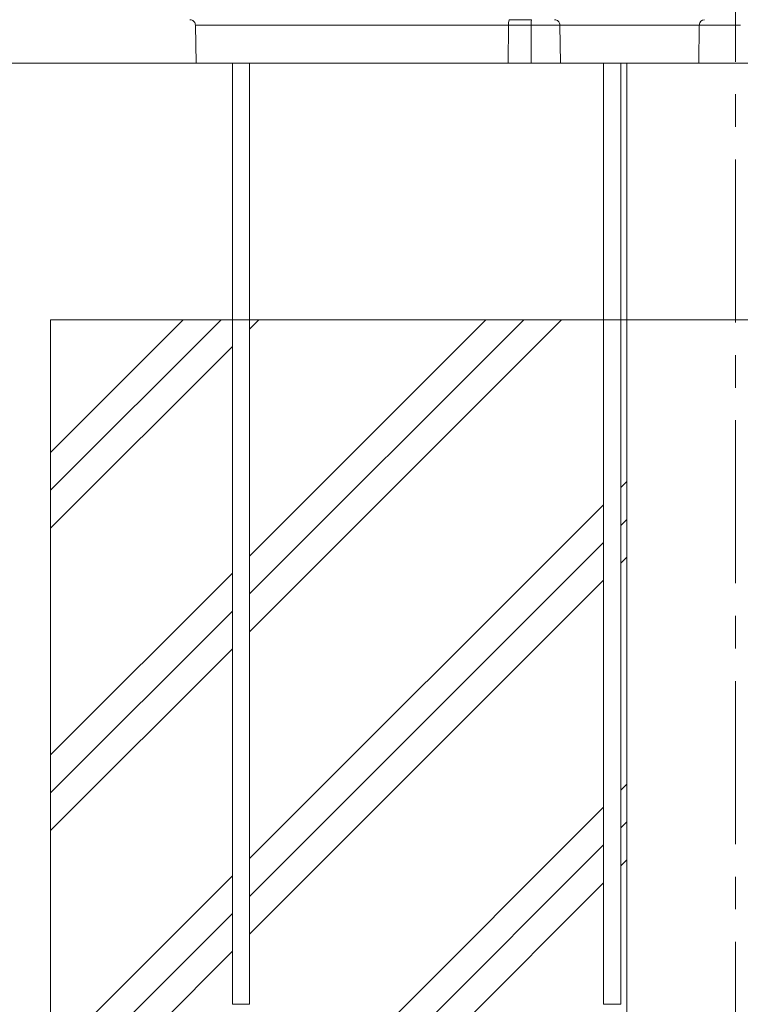
# Model space of a CAD drawing. Extents: x -42 to 12558, y 41 to 8951.
# Drawn here: x 2873 to 3294, y 2635 to 3211 of the extents above; entities that cross this region are included whole.
import ezdxf

# ---------------------------------------------------------------- set-up
doc = ezdxf.new("R2010")
doc.units = 0
doc.header["$MEASUREMENT"] = 0
doc.header["$PDMODE"] = 1
doc.linetypes.add('CENTER', pattern=[50.8, 31.75, -6.35, 6.35, -6.35])
doc.layers.get('0').update_dxf_attribs({"linetype": 'CONTINUOUS'})
doc.layers.get('DefPoints').update_dxf_attribs({"linetype": 'CONTINUOUS'})
for name, color, linetype, lineweight in [('FRAM3', 1, 'CONTINUOUS', 50), ('ハッチング', 8, 'CONTINUOUS', 5), ('基準線', 6, 'CENTER', 18), ('外形線', 7, 'CONTINUOUS', 18), ('寸法線', 3, 'CONTINUOUS', 18), ('細線', 8, 'CONTINUOUS', 5)]:
    doc.layers.add(name, color=color, linetype=linetype, lineweight=lineweight)
doc.styles.get("Standard").update_dxf_attribs({"font": 'TXT.SHX', "bigfont": 'bigfont.shx'})
doc.dimstyles.new('30ベース', dxfattribs={"dimscale": 30, "dimtxt": 3, "dimasz": 3, "dimexe": 0, "dimexo": 1, "dimgap": 1, "dimtad": 3, "dimdec": 0, "dimdsep": 46, "dimtxsty": 'STANDARD', "dimblk": 'DOTSMALL', "dimcen": 0, "dimclrd": 256, "dimclre": 256, "dimclrt": 7, "dimadec": 3, "dimazin": 2, "dimtfac": 1, "dimtdec": 0, "dimtix": 1, "dimtmove": 2, "dimatfit": 2, "dimldrblk": 'OPEN', "dimfxl": 1, "dimtolj": 1, "dimlwd": -1, "dimlwe": -1, "dimarcsym": 0})

# ---------------------------------------------------------------- blocks, each defined once
blk = doc.blocks.new('_DotSmall')
at = {"layer": 'FRAM3', "color": 0, "const_width": 0.5}
blk.add_lwpolyline([(-0.0625, 0, 1), (0.0625, 0, 1)], format="xyb", close=True, dxfattribs=at)
blk = doc.blocks.new('*D8')
at = {"layer": 'DefPoints', "color": 0}
for p in [(2548.24, 3035.4), (2890.87, 3035.4), (2840.87, 2185.4)]:
    blk.add_point(p, dxfattribs=at)
at = {"layer": '寸法線'}
for p, q in [((2860.87, 3035.4), (2548.24, 3035.4)), ((2548.24, 2185.4), (2548.24, 3035.4)), ((2810.87, 2185.4), (2548.24, 2185.4))]:
    blk.add_line(p, q, dxfattribs=at)
at = {"layer": '寸法線', "xscale": 90, "yscale": 90, "zscale": 90}
for p, rotation in [((2548.24, 3035.4), 90), ((2548.24, 2185.4), 270)]:
    blk.add_blockref('_DotSmall', p, dxfattribs=dict(at, rotation=rotation))
at = {"layer": '寸法線', "color": 7, "insert": (2473.24, 2610.4), "char_height": 90, "attachment_point": 5, "rotation": 90}
blk.add_mtext('\\A1;850', dxfattribs=at)
blk = doc.blocks.new('_OPEN')
at = {"color": 0, "linetype": 'ByBlock'}
for p, q in [((-1, 0.1667), (0, 0)), ((0, 0), (-1, -0.1667)), ((0, 0), (-1, 0))]:
    blk.add_line(p, q, dxfattribs=at)
blk = doc.blocks.new('*D9')
at = {"layer": 'DefPoints', "color": 0}
for p in [(2548.24, 3185.4), (2975.85, 3185.4), (2890.87, 3035.4)]:
    blk.add_point(p, dxfattribs=at)
at = {"layer": '寸法線'}
for p, q in [((2945.85, 3185.4), (2548.24, 3185.4)), ((2548.24, 3035.4), (2548.24, 3185.4)), ((2860.87, 3035.4), (2548.24, 3035.4))]:
    blk.add_line(p, q, dxfattribs=at)
at = {"layer": '寸法線', "xscale": 90, "yscale": 90, "zscale": 90}
for p, rotation in [((2548.24, 3185.4), 90), ((2548.24, 3035.4), 270)]:
    blk.add_blockref('_DotSmall', p, dxfattribs=dict(at, rotation=rotation))
at = {"layer": '寸法線', "color": 7, "insert": (2478.67, 3065.97), "char_height": 90, "attachment_point": 5, "rotation": 90}
blk.add_mtext('\\A1;150', dxfattribs=at)
blk = doc.blocks.new('*D10')
at = {"layer": 'DefPoints', "color": 0}
for p in [(2133.43, 5918.2), (3290.87, 5918.2), (2975.85, 3185.4)]:
    blk.add_point(p, dxfattribs=at)
at = {"layer": '寸法線'}
for p, q in [((3260.87, 5918.2), (2133.43, 5918.2)), ((2133.43, 3185.4), (2133.43, 5918.2)), ((2945.85, 3185.4), (2133.43, 3185.4))]:
    blk.add_line(p, q, dxfattribs=at)
at = {"layer": '寸法線', "xscale": 90, "yscale": 90, "zscale": 90}
for p, rotation in [((2133.43, 5918.2), 90), ((2133.43, 3185.4), 270)]:
    blk.add_blockref('_DotSmall', p, dxfattribs=dict(at, rotation=rotation))
at = {"layer": '寸法線', "color": 7, "insert": (2058.43, 4551.8), "char_height": 90, "attachment_point": 5, "rotation": 90}
blk.add_mtext('\\A1;(2730)', dxfattribs=at)
blk = doc.blocks.new('*D15')
at = {"layer": 'DefPoints', "color": 0}
for p in [(2985.06, 3185.4), (2133.43, 2035.4), (2840.87, 2035.4)]:
    blk.add_point(p, dxfattribs=at)
at = {"layer": '寸法線'}
for p, q in [((2955.06, 3185.4), (2133.43, 3185.4)), ((2133.43, 3185.4), (2133.43, 2035.4)), ((2810.87, 2035.4), (2133.43, 2035.4))]:
    blk.add_line(p, q, dxfattribs=at)
at = {"layer": '寸法線', "xscale": 90, "yscale": 90, "zscale": 90}
for p, rotation in [((2133.43, 3185.4), 90), ((2133.43, 2035.4), 270)]:
    blk.add_blockref('_DotSmall', p, dxfattribs=dict(at, rotation=rotation))
at = {"layer": '寸法線', "color": 7, "insert": (2058.43, 2610.4), "char_height": 90, "attachment_point": 5, "rotation": 90}
blk.add_mtext('\\A1;1150', dxfattribs=at)

msp = doc.modelspace()

# ---------------------------------------------------------------- hatches: boundary and pattern name
at = {"layer": 'ハッチング', "lineweight": 5}
h = msp.add_hatch(dxfattribs=at)
h.set_pattern_fill('PLAST', color=256, scale=500, angle=45, style=0)
h.set_pattern_definition([(45, (97524.26, -18064.86), (-88.38835, 88.38835), []), (45, (97513.21, -18053.81), (-88.38835, 88.38835), []), (45, (97502.17, -18042.76), (-88.38835, 88.38835), [])])
h.paths.add_polyline_path([(3227.373, 3035.401), (3223.891, 3035.401), (3223.891, 2635.401), (3213.891, 2635.401), (3213.891, 3035.401), (3007.072, 3035.401), (3007.072, 2635.401), (2997.072, 2635.401), (2997.072, 3035.401), (2890.873, 3035.401), (2890.873, 2185.401), (3290.873, 2185.401), (3290.873, 2194.401), (3227.373, 2194.401)])

# ---------------------------------------------------------------- linework, layer by layer
at = {"layer": '基準線', "ltscale": 3}
msp.add_line((3290.873, 6024.686), (3290.873, 2185.401), dxfattribs=at)
at = {"layer": '外形線', "extrusion": (0, 1, 0)}
for p, q in [((2975.852, 3185.401), (2975.463, 3207.684)), ((3158.179, 3185.401), (3158.259, 3207.684)), ((3171.531, 3185.401), (3171.551, 3207.684)), ((3188.728, 3185.401), (3188.339, 3207.684)), ((3269.384, 3185.401), (3269.746, 3207.684))]:
    msp.add_line(p, q, dxfattribs=at)
at = {"layer": '外形線'}
for p, q in [((2014.369, 3185.401), (4620.694, 3185.401)), ((2997.072, 2635.401), (2997.072, 3185.401)), ((3007.072, 2635.401), (3007.072, 3185.401)), ((3213.891, 2635.401), (3213.891, 3185.401)), ((3223.891, 2635.401), (3223.891, 3185.401)), ((3227.373, 3185.401), (3227.373, 2194.401)), ((2997.072, 2635.401), (3007.072, 2635.401)), ((3213.891, 2635.401), (3223.891, 2635.401))]:
    msp.add_line(p, q, dxfattribs=at)
at = {"layer": '外形線', "extrusion": (1e-16, 0, -1)}
for centre, major_axis, ratio, start_param, end_param in [((3158.912, 3207.628), (-0.002, 3.175), 0.2057661, -1.5532059, 0.0001365), ((3171.71, 3207.628), (0.002, 3.175), 0.0501304, -1.5533806, -0.0000376), ((3272.699, 3207.628), (0, 3.175), 0.9302683, -1.5533357, 0.0000073)]:
    msp.add_ellipse(centre, major_axis=major_axis, ratio=ratio, start_param=start_param, end_param=end_param, dxfattribs=at)
at = {"layer": '外形線'}
for centre, major_axis, ratio, start_param, end_param in [((3170.547, 3210.804), (56.996, 0), 0.0000008, 4.5067632, 4.7328347), ((3170.466, 3207.683), (59.832, 0), 0.000002, 1.5526561, 1.7762629), ((3170.635, 3185.401), (61.146, 0), 0, 4.5072367, 4.7270425)]:
    msp.add_ellipse(centre, major_axis=major_axis, ratio=ratio, start_param=start_param, end_param=end_param, dxfattribs=at)
for points, knots in [([(2975.462, 3207.684), (2975.457, 3208.026), (2975.393, 3208.373), (2975.163, 3209.019), (2974.991, 3209.328), (2974.564, 3209.868), (2974.303, 3210.106), (2973.726, 3210.48), (2973.402, 3210.621), (2972.814, 3210.77), (2972.55, 3210.803), (2972.288, 3210.803)], [0, 0, 0, 0, 0.10284971, 0.10284971, 0.20607767, 0.20607767, 0.30929257, 0.30929257, 0.41250892, 0.41250892, 0.4911942, 0.4911942, 0.4911942, 0.4911942]), ([(3188.339, 3207.684), (3188.333, 3208.026), (3188.27, 3208.373), (3188.039, 3209.019), (3187.868, 3209.328), (3187.441, 3209.868), (3187.18, 3210.106), (3186.602, 3210.48), (3186.279, 3210.621), (3185.691, 3210.77), (3185.427, 3210.803), (3185.164, 3210.803)], [0, 0, 0, 0, 0.10285077, 0.10285077, 0.20607968, 0.20607968, 0.30929488, 0.30929488, 0.41251054, 0.41251054, 0.49120208, 0.49120208, 0.49120208, 0.49120208]), ([(2983.723, 3207.684), (2983.126, 3207.684), (2982.566, 3207.684), (2982.038, 3207.684), (2981.582, 3207.684), (2981.148, 3207.684), (2980.738, 3207.684)], [0.1818565538, 0.1818565538, 0.1818565538, 0.1818565538, 0.184496863, 0.184496863, 0.184496863, 0.1867784557, 0.1867784557, 0.1867784557, 0.1867784557]), ([(2986.44, 3207.684), (2986.027, 3207.684), (2985.626, 3207.684), (2985.235, 3207.684), (2984.844, 3207.684), (2984.463, 3207.684), (2984.094, 3207.684)], [0.1781349022, 0.1781349022, 0.1781349022, 0.1781349022, 0.1797253924, 0.1797253924, 0.1797253924, 0.1813158826, 0.1813158826, 0.1813158826, 0.1813158826]), ([(3001.378, 3207.684), (3000.821, 3207.684), (3000.263, 3207.684), (2999.706, 3207.684), (2999.202, 3207.684), (2998.698, 3207.684), (2998.195, 3207.684)], [0.1622300002, 0.1622300002, 0.1622300002, 0.1622300002, 0.1639016593, 0.1639016593, 0.1639016593, 0.1654109806, 0.1654109806, 0.1654109806, 0.1654109806]), ([(3080.688, 3207.684), (3077.528, 3207.684), (3074.405, 3207.684), (3071.303, 3207.684), (3070.529, 3207.684), (3069.757, 3207.684), (3068.985, 3207.684)], [0.078969687, 0.078969687, 0.078969687, 0.078969687, 0.089067451, 0.089067451, 0.089067451, 0.091585072, 0.091585072, 0.091585072, 0.091585072]), ([(3086.915, 3207.684), (3085.656, 3207.684), (3084.407, 3207.684), (3083.162, 3207.684), (3082.335, 3207.684), (3081.51, 3207.684), (3080.688, 3207.684)], [0.0723955759, 0.0723955759, 0.0723955759, 0.0723955759, 0.0763435295, 0.0763435295, 0.0763435295, 0.0789696873, 0.0789696873, 0.0789696873, 0.0789696873]), ([(3095.401, 3207.684), (3094.744, 3207.684), (3094.088, 3207.684), (3093.432, 3207.684), (3092.028, 3207.684), (3090.628, 3207.684), (3089.234, 3207.684)], [0.0636196079, 0.0636196079, 0.0636196079, 0.0636196079, 0.0656446933, 0.0656446933, 0.0656446933, 0.0699815687, 0.0699815687, 0.0699815687, 0.0699815687]), ([(3133.109, 3207.684), (3128.894, 3207.684), (3124.676, 3207.684), (3120.467, 3207.684), (3116.258, 3207.684), (3112.057, 3207.684), (3107.875, 3207.684), (3107.525, 3207.684), (3107.174, 3207.684), (3106.824, 3207.684)], [0.025447843, 0.025447843, 0.025447843, 0.025447843, 0.038171765, 0.038171765, 0.038171765, 0.050895686, 0.050895686, 0.050895686, 0.051962619, 0.051962619, 0.051962619, 0.051962619]), ([(3145.731, 3207.684), (3143.842, 3207.684), (3141.953, 3207.684), (3140.059, 3207.684), (3137.911, 3207.684), (3135.756, 3207.684), (3133.604, 3207.684)], [0.012723922, 0.012723922, 0.012723922, 0.012723922, 0.018452637, 0.018452637, 0.018452637, 0.024949596, 0.024949596, 0.024949596, 0.024949596]), ([(3188.339, 3207.684), (3187.57, 3207.684), (3186.792, 3207.684), (3185.071, 3207.684), (3184.122, 3207.684), (3181.257, 3207.684), (3179.329, 3207.684), (3175.442, 3207.684), (3173.497, 3207.684), (3171.551, 3207.684)], [0.075380281, 0.075380281, 0.075380281, 0.075380281, 0.077795075, 0.077795075, 0.080676376, 0.080676376, 0.086438979, 0.086438979, 0.092201581, 0.092201581, 0.092201581, 0.092201581]), ([(3215.015, 3207.684), (3214.413, 3207.684), (3213.81, 3207.684), (3213.208, 3207.684), (3212.524, 3207.684), (3211.838, 3207.684), (3211.152, 3207.684)], [0.120021242, 0.120021242, 0.120021242, 0.120021242, 0.121834621, 0.121834621, 0.121834621, 0.1238928949, 0.1238928949, 0.1238928949, 0.1238928949]), ([(3262.332, 3207.684), (3261.967, 3207.684), (3261.598, 3207.684), (3261.222, 3207.684), (3261.094, 3207.684), (3260.966, 3207.684), (3260.837, 3207.684)], [0.0202460671, 0.0202460671, 0.0202460671, 0.0202460671, 0.0232299178, 0.0232299178, 0.0232299178, 0.024240292, 0.024240292, 0.024240292, 0.024240292]), ([(3272.304, 3207.684), (3271.823, 3207.684), (3271.368, 3207.684), (3270.941, 3207.684), (3270.513, 3207.684), (3270.115, 3207.684), (3269.746, 3207.684)], [0.0419014147, 0.0419014147, 0.0419014147, 0.0419014147, 0.0448943772, 0.0448943772, 0.0448943772, 0.0478873396, 0.0478873396, 0.0478873396, 0.0478873396]), ([(3281.407, 3207.684), (3280.703, 3207.684), (3280.017, 3207.684), (3279.357, 3207.684), (3279.333, 3207.684), (3279.308, 3207.684), (3279.284, 3207.684)], [0.0269366023, 0.0269366023, 0.0269366023, 0.0269366023, 0.0298223838, 0.0298223838, 0.0298223838, 0.0299295648, 0.0299295648, 0.0299295648, 0.0299295648]), ([(3293.686, 3207.684), (3291.925, 3207.684), (3290.235, 3207.684), (3288.607, 3207.684), (3286.919, 3207.684), (3285.303, 3207.684), (3283.76, 3207.684)], [0.01197179, 0.01197179, 0.01197179, 0.01197179, 0.017778692, 0.017778692, 0.017778692, 0.023799033, 0.023799033, 0.023799033, 0.023799033]), ([(2975.852, 3185.401), (2975.852, 3185.401), (2975.942, 3185.401), (2976.327, 3185.401), (2976.642, 3185.401), (2977.501, 3185.401), (2978.044, 3185.401), (2979.378, 3185.401), (2980.169, 3185.401), (2981.959, 3185.401), (2982.959, 3185.401), (2985.059, 3185.401), (2986.162, 3185.401), (2987.81, 3185.401), (2988.358, 3185.401), (2989.502, 3185.401), (2990.097, 3185.401), (2991.964, 3185.401), (2993.317, 3185.401), (2996.312, 3185.401), (2997.953, 3185.401), (3001.502, 3185.401), (3003.413, 3185.401), (3007.574, 3185.401), (3009.826, 3185.401), (3014.224, 3185.401), (3016.367, 3185.401), (3020.563, 3185.401), (3022.616, 3185.401), (3028.654, 3185.401), (3032.515, 3185.401), (3038.127, 3185.401), (3039.968, 3185.401), (3043.597, 3185.401), (3045.385, 3185.401), (3048.936, 3185.401), (3050.699, 3185.401), (3054.244, 3185.401), (3056.027, 3185.401), (3061.415, 3185.401), (3065.062, 3185.401), (3072.597, 3185.401), (3076.486, 3185.401), (3082.584, 3185.401), (3084.661, 3185.401), (3088.93, 3185.401), (3091.121, 3185.401), (3097.756, 3185.401), (3102.251, 3185.401), (3115.768, 3185.401), (3124.846, 3185.401), (3135.735, 3185.401), (3137.89, 3185.401), (3142.126, 3185.401), (3144.208, 3185.401), (3148.302, 3185.401), (3150.316, 3185.401), (3154.291, 3185.401), (3156.243, 3185.401), (3158.179, 3185.401)], [0.18473977, 0.18473977, 0.18473977, 0.18473977, 0.19049662, 0.19049662, 0.19684651, 0.19684651, 0.2031964, 0.2031964, 0.20954629, 0.20954629, 0.21589617, 0.21589617, 0.22224606, 0.22224606, 0.22542101, 0.22542101, 0.22859595, 0.22859595, 0.23494584, 0.23494584, 0.24129572, 0.24129572, 0.24764561, 0.24764561, 0.2539955, 0.2539955, 0.26034539, 0.26034539, 0.26669527, 0.26669527, 0.27939505, 0.27939505, 0.28574494, 0.28574494, 0.29209482, 0.29209482, 0.29844471, 0.29844471, 0.3047946, 0.3047946, 0.31749437, 0.31749437, 0.33019415, 0.33019415, 0.33654404, 0.33654404, 0.34289392, 0.34289392, 0.3555937, 0.3555937, 0.38099325, 0.38099325, 0.38734314, 0.38734314, 0.39369302, 0.39369302, 0.40004291, 0.40004291, 0.4063928, 0.4063928, 0.4063928, 0.4063928]), ([(3171.531, 3185.401), (3172.27, 3185.401), (3173.009, 3185.401), (3173.75, 3185.401), (3176.911, 3185.401), (3180.08, 3185.401), (3183.192, 3185.401), (3185.067, 3185.401), (3186.921, 3185.401), (3188.728, 3185.401)], [0.000554134, 0.000554134, 0.000554134, 0.000554134, 0.002758849, 0.002758849, 0.002758849, 0.012175504, 0.012175504, 0.012175504, 0.01784916, 0.01784916, 0.01784916, 0.01784916]), ([(3188.728, 3185.401), (3188.728, 3185.401), (3188.733, 3185.401), (3188.742, 3185.401), (3188.777, 3185.401), (3188.879, 3185.401), (3189.048, 3185.401), (3189.387, 3185.401), (3189.997, 3185.401), (3190.862, 3185.401), (3191.728, 3185.401), (3192.851, 3185.401), (3194.198, 3185.401), (3194.872, 3185.401), (3195.601, 3185.401), (3196.42, 3185.401), (3197.24, 3185.401), (3198.15, 3185.401), (3199.147, 3185.401), (3200.143, 3185.401), (3201.226, 3185.401), (3202.365, 3185.401), (3203.504, 3185.401), (3204.7, 3185.401), (3205.927, 3185.401), (3208.381, 3185.401), (3210.96, 3185.401), (3213.422, 3185.401), (3215.885, 3185.401), (3218.236, 3185.401), (3220.277, 3185.401), (3221.298, 3185.401), (3222.241, 3185.401), (3223.095, 3185.401), (3223.949, 3185.401), (3224.714, 3185.401), (3225.379, 3185.401), (3226.045, 3185.401), (3226.609, 3185.401), (3227.167, 3185.401), (3227.726, 3185.401), (3228.276, 3185.401), (3228.814, 3185.401), (3229.353, 3185.401), (3229.881, 3185.401), (3230.396, 3185.401), (3230.911, 3185.401), (3231.413, 3185.401), (3231.9, 3185.401), (3232.873, 3185.401), (3233.786, 3185.401), (3234.685, 3185.401), (3235.583, 3185.401), (3236.47, 3185.401), (3237.476, 3185.401), (3237.98, 3185.401), (3238.513, 3185.401), (3239.073, 3185.401), (3239.633, 3185.401), (3240.219, 3185.401), (3240.822, 3185.401), (3243.235, 3185.401), (3245.928, 3185.401), (3248.613, 3185.401), (3251.298, 3185.401), (3253.969, 3185.401), (3256.388, 3185.401), (3256.993, 3185.401), (3257.582, 3185.401), (3258.151, 3185.401), (3258.719, 3185.401), (3259.268, 3185.401), (3259.8, 3185.401), (3260.333, 3185.401), (3260.85, 3185.401), (3261.366, 3185.401), (3261.882, 3185.401), (3262.398, 3185.401), (3262.922, 3185.401), (3263.446, 3185.401), (3263.978, 3185.401), (3264.515, 3185.401), (3265.052, 3185.401), (3265.593, 3185.401), (3266.135, 3185.401), (3267.219, 3185.401), (3268.305, 3185.401), (3269.384, 3185.401)], [0.08668611, 0.08668611, 0.08668611, 0.08668611, 0.08767641, 0.08767641, 0.08767641, 0.09148842, 0.09148842, 0.09148842, 0.09911246, 0.09911246, 0.09911246, 0.10673649, 0.10673649, 0.10673649, 0.11054851, 0.11054851, 0.11054851, 0.11436053, 0.11436053, 0.11436053, 0.11817255, 0.11817255, 0.11817255, 0.12198456, 0.12198456, 0.12198456, 0.1296086, 0.1296086, 0.1296086, 0.13723264, 0.13723264, 0.13723264, 0.14104465, 0.14104465, 0.14104465, 0.14485667, 0.14485667, 0.14485667, 0.14866869, 0.14866869, 0.14866869, 0.15248071, 0.15248071, 0.15248071, 0.15629272, 0.15629272, 0.15629272, 0.16010474, 0.16010474, 0.16010474, 0.16772878, 0.16772878, 0.16772878, 0.17535281, 0.17535281, 0.17535281, 0.17916483, 0.17916483, 0.17916483, 0.18297685, 0.18297685, 0.18297685, 0.19822492, 0.19822492, 0.19822492, 0.21347299, 0.21347299, 0.21347299, 0.21728501, 0.21728501, 0.21728501, 0.22109702, 0.22109702, 0.22109702, 0.22490904, 0.22490904, 0.22490904, 0.22872106, 0.22872106, 0.22872106, 0.23253308, 0.23253308, 0.23253308, 0.23634509, 0.23634509, 0.23634509, 0.24396913, 0.24396913, 0.24396913, 0.24396913]), ([(3269.384, 3185.401), (3270.123, 3185.401), (3270.985, 3185.401), (3271.95, 3185.401), (3272.915, 3185.401), (3273.983, 3185.401), (3275.165, 3185.401), (3276.347, 3185.401), (3277.642, 3185.401), (3279.021, 3185.401), (3280.399, 3185.401), (3281.86, 3185.401), (3283.4, 3185.401), (3284.941, 3185.401), (3286.561, 3185.401), (3288.263, 3185.401), (3289.964, 3185.401), (3291.746, 3185.401), (3293.563, 3185.401), (3295.381, 3185.401), (3297.236, 3185.401), (3299.143, 3185.401), (3301.05, 3185.401), (3303.011, 3185.401), (3304.988, 3185.401)], [0.000000001, 0.000000001, 0.000000001, 0.000000001, 0.006035144, 0.006035144, 0.006035144, 0.012070286, 0.012070286, 0.012070286, 0.018105428, 0.018105428, 0.018105428, 0.024140571, 0.024140571, 0.024140571, 0.030175713, 0.030175713, 0.030175713, 0.036210855, 0.036210855, 0.036210855, 0.042245998, 0.042245998, 0.042245998, 0.04828114, 0.04828114, 0.04828114, 0.04828114])]:
    msp.add_open_spline(points, degree=3, knots=knots, dxfattribs=at)
for points in [[(2975.564, 3207.684), (2975.496, 3207.684), (2975.463, 3207.684), (2975.463, 3207.684)], [(2975.715, 3207.684), (2975.653, 3207.684), (2975.603, 3207.684), (2975.564, 3207.684)], [(2975.739, 3207.684), (2975.731, 3207.684), (2975.723, 3207.684), (2975.715, 3207.684)], [(2975.936, 3207.684), (2975.862, 3207.684), (2975.796, 3207.684), (2975.739, 3207.684)], [(2976.589, 3207.684), (2976.325, 3207.684), (2976.107, 3207.684), (2975.936, 3207.684)], [(2976.696, 3207.684), (2976.66, 3207.684), (2976.624, 3207.684), (2976.589, 3207.684)], [(2978.355, 3207.684), (2977.68, 3207.684), (2977.13, 3207.684), (2976.696, 3207.684)], [(2978.753, 3207.684), (2978.616, 3207.684), (2978.483, 3207.684), (2978.355, 3207.684)], [(2980.738, 3207.684), (2980.004, 3207.684), (2979.343, 3207.684), (2978.753, 3207.684)], [(2984.094, 3207.684), (2983.969, 3207.684), (2983.845, 3207.684), (2983.723, 3207.684)], [(2987.032, 3207.684), (2986.832, 3207.684), (2986.634, 3207.684), (2986.44, 3207.684)], [(2988.739, 3207.684), (2988.148, 3207.684), (2987.581, 3207.684), (2987.032, 3207.684)], [(2989.069, 3207.684), (2988.958, 3207.684), (2988.848, 3207.684), (2988.739, 3207.684)], [(2990.501, 3207.684), (2990.011, 3207.684), (2989.534, 3207.684), (2989.069, 3207.684)], [(2990.565, 3207.684), (2990.544, 3207.684), (2990.522, 3207.684), (2990.501, 3207.684)], [(2991.992, 3207.684), (2991.512, 3207.684), (2991.035, 3207.684), (2990.565, 3207.684)], [(2994.732, 3207.684), (2993.806, 3207.684), (2992.892, 3207.684), (2991.992, 3207.684)], [(2995.052, 3207.684), (2994.945, 3207.684), (2994.839, 3207.684), (2994.732, 3207.684)], [(2998.195, 3207.684), (2997.136, 3207.684), (2996.087, 3207.684), (2995.052, 3207.684)], [(3004.555, 3207.684), (3003.497, 3207.684), (3002.438, 3207.684), (3001.378, 3207.684)], [(3005.515, 3207.684), (3005.195, 3207.684), (3004.875, 3207.684), (3004.555, 3207.684)], [(3007.729, 3207.684), (3006.991, 3207.684), (3006.253, 3207.684), (3005.515, 3207.684)], [(3010.899, 3207.684), (3009.843, 3207.684), (3008.786, 3207.684), (3007.729, 3207.684)], [(3012.068, 3207.684), (3011.679, 3207.684), (3011.288, 3207.684), (3010.899, 3207.684)], [(3018.522, 3207.684), (3016.382, 3207.684), (3014.233, 3207.684), (3012.068, 3207.684)], [(3023.455, 3207.684), (3021.816, 3207.684), (3020.172, 3207.684), (3018.522, 3207.684)], [(3024.702, 3207.684), (3024.287, 3207.684), (3023.871, 3207.684), (3023.455, 3207.684)], [(3035.773, 3207.684), (3032.117, 3207.684), (3028.426, 3207.684), (3024.702, 3207.684)], [(3036.36, 3207.684), (3036.165, 3207.684), (3035.969, 3207.684), (3035.773, 3207.684)], [(3041.902, 3207.684), (3040.066, 3207.684), (3038.216, 3207.684), (3036.36, 3207.684)], [(3047.296, 3207.684), (3045.506, 3207.684), (3043.71, 3207.684), (3041.902, 3207.684)], [(3047.83, 3207.684), (3047.652, 3207.684), (3047.474, 3207.684), (3047.296, 3207.684)], [(3052.619, 3207.684), (3051.03, 3207.684), (3049.434, 3207.684), (3047.83, 3207.684)], [(3053.757, 3207.684), (3053.378, 3207.684), (3052.999, 3207.684), (3052.619, 3207.684)], [(3057.978, 3207.684), (3056.575, 3207.684), (3055.169, 3207.684), (3053.757, 3207.684)], [(3059.62, 3207.684), (3059.073, 3207.684), (3058.526, 3207.684), (3057.978, 3207.684)], [(3068.985, 3207.684), (3065.857, 3207.684), (3062.744, 3207.684), (3059.62, 3207.684)], [(3089.234, 3207.684), (3088.459, 3207.684), (3087.685, 3207.684), (3086.915, 3207.684)], [(3106.824, 3207.684), (3102.996, 3207.684), (3099.184, 3207.684), (3095.401, 3207.684)], [(3133.604, 3207.684), (3133.439, 3207.684), (3133.274, 3207.684), (3133.109, 3207.684)], [(3146.314, 3207.684), (3146.12, 3207.684), (3145.925, 3207.684), (3145.731, 3207.684)], [(3152.372, 3207.684), (3150.356, 3207.684), (3148.337, 3207.684), (3146.314, 3207.684)], [(3158.259, 3207.684), (3156.3, 3207.684), (3154.342, 3207.684), (3152.372, 3207.684)], [(3188.34, 3207.684), (3188.339, 3207.684), (3188.339, 3207.684), (3188.339, 3207.684)], [(3188.368, 3207.684), (3188.351, 3207.684), (3188.341, 3207.684), (3188.34, 3207.684)], [(3188.412, 3207.684), (3188.394, 3207.684), (3188.38, 3207.684), (3188.368, 3207.684)], [(3188.561, 3207.684), (3188.498, 3207.684), (3188.448, 3207.684), (3188.412, 3207.684)], [(3189.234, 3207.684), (3188.937, 3207.684), (3188.712, 3207.684), (3188.561, 3207.684)], [(3189.467, 3207.684), (3189.385, 3207.684), (3189.307, 3207.684), (3189.234, 3207.684)], [(3189.8, 3207.684), (3189.683, 3207.684), (3189.571, 3207.684), (3189.467, 3207.684)], [(3189.974, 3207.684), (3189.915, 3207.684), (3189.857, 3207.684), (3189.8, 3207.684)], [(3190.171, 3207.684), (3190.104, 3207.684), (3190.038, 3207.684), (3189.974, 3207.684)], [(3190.908, 3207.684), (3190.644, 3207.684), (3190.398, 3207.684), (3190.171, 3207.684)], [(3191.023, 3207.684), (3190.984, 3207.684), (3190.946, 3207.684), (3190.908, 3207.684)], [(3192.02, 3207.684), (3191.664, 3207.684), (3191.331, 3207.684), (3191.023, 3207.684)], [(3192.028, 3207.684), (3192.026, 3207.684), (3192.023, 3207.684), (3192.02, 3207.684)], [(3192.573, 3207.684), (3192.386, 3207.684), (3192.204, 3207.684), (3192.028, 3207.684)], [(3193.162, 3207.684), (3192.961, 3207.684), (3192.764, 3207.684), (3192.573, 3207.684)], [(3193.331, 3207.684), (3193.274, 3207.684), (3193.218, 3207.684), (3193.162, 3207.684)], [(3194.419, 3207.684), (3194.044, 3207.684), (3193.68, 3207.684), (3193.331, 3207.684)], [(3195.782, 3207.684), (3195.31, 3207.684), (3194.856, 3207.684), (3194.419, 3207.684)], [(3196.36, 3207.684), (3196.165, 3207.684), (3195.972, 3207.684), (3195.782, 3207.684)], [(3197.269, 3207.684), (3196.96, 3207.684), (3196.657, 3207.684), (3196.36, 3207.684)], [(3198.062, 3207.684), (3197.796, 3207.684), (3197.531, 3207.684), (3197.269, 3207.684)], [(3198.864, 3207.684), (3198.595, 3207.684), (3198.328, 3207.684), (3198.062, 3207.684)], [(3199.828, 3207.684), (3199.505, 3207.684), (3199.183, 3207.684), (3198.864, 3207.684)], [(3202.24, 3207.684), (3201.426, 3207.684), (3200.62, 3207.684), (3199.828, 3207.684)], [(3203.483, 3207.684), (3203.066, 3207.684), (3202.652, 3207.684), (3202.24, 3207.684)], [(3205.802, 3207.684), (3205.021, 3207.684), (3204.247, 3207.684), (3203.483, 3207.684)], [(3207.278, 3207.684), (3206.782, 3207.684), (3206.29, 3207.684), (3205.802, 3207.684)], [(3207.64, 3207.684), (3207.519, 3207.684), (3207.398, 3207.684), (3207.278, 3207.684)], [(3209.216, 3207.684), (3208.691, 3207.684), (3208.164, 3207.684), (3207.64, 3207.684)], [(3209.501, 3207.684), (3209.406, 3207.684), (3209.311, 3207.684), (3209.216, 3207.684)], [(3211.152, 3207.684), (3210.602, 3207.684), (3210.052, 3207.684), (3209.501, 3207.684)], [(3216.871, 3207.684), (3216.253, 3207.684), (3215.634, 3207.684), (3215.015, 3207.684)], [(3216.94, 3207.684), (3216.917, 3207.684), (3216.894, 3207.684), (3216.871, 3207.684)], [(3218.679, 3207.684), (3218.101, 3207.684), (3217.52, 3207.684), (3216.94, 3207.684)], [(3218.86, 3207.684), (3218.8, 3207.684), (3218.74, 3207.684), (3218.679, 3207.684)], [(3220.436, 3207.684), (3219.918, 3207.684), (3219.392, 3207.684), (3218.86, 3207.684)], [(3222.575, 3207.684), (3221.876, 3207.684), (3221.162, 3207.684), (3220.436, 3207.684)], [(3223.713, 3207.684), (3223.339, 3207.684), (3222.959, 3207.684), (3222.575, 3207.684)], [(3224.337, 3207.684), (3224.131, 3207.684), (3223.923, 3207.684), (3223.713, 3207.684)], [(3224.476, 3207.684), (3224.43, 3207.684), (3224.384, 3207.684), (3224.337, 3207.684)], [(3225.186, 3207.684), (3224.954, 3207.684), (3224.716, 3207.684), (3224.476, 3207.684)], [(3225.21, 3207.684), (3225.202, 3207.684), (3225.194, 3207.684), (3225.186, 3207.684)], [(3225.9, 3207.684), (3225.676, 3207.684), (3225.445, 3207.684), (3225.21, 3207.684)], [(3225.995, 3207.684), (3225.963, 3207.684), (3225.932, 3207.684), (3225.9, 3207.684)], [(3226.54, 3207.684), (3226.363, 3207.684), (3226.181, 3207.684), (3225.995, 3207.684)], [(3227.145, 3207.684), (3226.949, 3207.684), (3226.747, 3207.684), (3226.54, 3207.684)], [(3227.466, 3207.684), (3227.361, 3207.684), (3227.254, 3207.684), (3227.145, 3207.684)], [(3227.732, 3207.684), (3227.644, 3207.684), (3227.556, 3207.684), (3227.466, 3207.684)], [(3228.133, 3207.684), (3228.001, 3207.684), (3227.868, 3207.684), (3227.732, 3207.684)], [(3228.297, 3207.684), (3228.243, 3207.684), (3228.188, 3207.684), (3228.133, 3207.684)], [(3228.758, 3207.684), (3228.609, 3207.684), (3228.455, 3207.684), (3228.297, 3207.684)], [(3228.841, 3207.684), (3228.814, 3207.684), (3228.786, 3207.684), (3228.758, 3207.684)], [(3230.766, 3207.684), (3230.198, 3207.684), (3229.571, 3207.684), (3228.841, 3207.684)], [(3230.854, 3207.684), (3230.825, 3207.684), (3230.795, 3207.684), (3230.766, 3207.684)], [(3232.384, 3207.684), (3231.918, 3207.684), (3231.415, 3207.684), (3230.854, 3207.684)], [(3232.508, 3207.684), (3232.467, 3207.684), (3232.425, 3207.684), (3232.384, 3207.684)], [(3233.786, 3207.684), (3233.387, 3207.684), (3232.966, 3207.684), (3232.508, 3207.684)], [(3233.895, 3207.684), (3233.859, 3207.684), (3233.822, 3207.684), (3233.786, 3207.684)], [(3235.051, 3207.684), (3234.681, 3207.684), (3234.299, 3207.684), (3233.895, 3207.684)], [(3236.285, 3207.684), (3235.879, 3207.684), (3235.472, 3207.684), (3235.051, 3207.684)], [(3237.464, 3207.684), (3237.064, 3207.684), (3236.675, 3207.684), (3236.285, 3207.684)], [(3238.639, 3207.684), (3238.235, 3207.684), (3237.845, 3207.684), (3237.464, 3207.684)], [(3238.749, 3207.684), (3238.712, 3207.684), (3238.675, 3207.684), (3238.639, 3207.684)], [(3239.932, 3207.684), (3239.523, 3207.684), (3239.128, 3207.684), (3238.749, 3207.684)], [(3240.148, 3207.684), (3240.076, 3207.684), (3240.003, 3207.684), (3239.932, 3207.684)], [(3241.329, 3207.684), (3240.924, 3207.684), (3240.53, 3207.684), (3240.148, 3207.684)], [(3243.275, 3207.684), (3242.603, 3207.684), (3241.953, 3207.684), (3241.329, 3207.684)], [(3244.388, 3207.684), (3244.011, 3207.684), (3243.64, 3207.684), (3243.275, 3207.684)], [(3246.73, 3207.684), (3245.931, 3207.684), (3245.148, 3207.684), (3244.388, 3207.684)], [(3250.377, 3207.684), (3249.142, 3207.684), (3247.918, 3207.684), (3246.73, 3207.684)], [(3251.211, 3207.684), (3250.933, 3207.684), (3250.655, 3207.684), (3250.377, 3207.684)], [(3257.605, 3207.684), (3255.566, 3207.684), (3253.379, 3207.684), (3251.211, 3207.684)], [(3258.12, 3207.684), (3257.949, 3207.684), (3257.777, 3207.684), (3257.605, 3207.684)], [(3259.269, 3207.684), (3258.893, 3207.684), (3258.51, 3207.684), (3258.12, 3207.684)], [(3259.716, 3207.684), (3259.568, 3207.684), (3259.419, 3207.684), (3259.269, 3207.684)], [(3260.837, 3207.684), (3260.471, 3207.684), (3260.098, 3207.684), (3259.716, 3207.684)], [(3263.8, 3207.684), (3263.313, 3207.684), (3262.825, 3207.684), (3262.332, 3207.684)], [(3264.064, 3207.684), (3263.976, 3207.684), (3263.888, 3207.684), (3263.8, 3207.684)], [(3265.277, 3207.684), (3264.871, 3207.684), (3264.467, 3207.684), (3264.064, 3207.684)], [(3266.766, 3207.684), (3266.268, 3207.684), (3265.772, 3207.684), (3265.277, 3207.684)], [(3266.896, 3207.684), (3266.853, 3207.684), (3266.809, 3207.684), (3266.766, 3207.684)], [(3269.746, 3207.684), (3268.799, 3207.684), (3267.846, 3207.684), (3266.896, 3207.684)], [(3272.32, 3207.684), (3272.315, 3207.684), (3272.309, 3207.684), (3272.304, 3207.684)], [(3275.492, 3207.684), (3274.334, 3207.684), (3273.276, 3207.684), (3272.32, 3207.684)], [(3275.535, 3207.684), (3275.521, 3207.684), (3275.506, 3207.684), (3275.492, 3207.684)], [(3279.284, 3207.684), (3277.936, 3207.684), (3276.687, 3207.684), (3275.535, 3207.684)], [(3281.499, 3207.684), (3281.468, 3207.684), (3281.437, 3207.684), (3281.407, 3207.684)], [(3283.649, 3207.684), (3282.916, 3207.684), (3282.199, 3207.684), (3281.499, 3207.684)], [(3283.76, 3207.684), (3283.723, 3207.684), (3283.686, 3207.684), (3283.649, 3207.684)], [(3293.881, 3207.684), (3293.816, 3207.684), (3293.751, 3207.684), (3293.686, 3207.684)]]:
    msp.add_open_spline(points, degree=3, dxfattribs=at)
at = {"layer": '細線'}
for q in [(3690.873, 3035.401), (2890.873, 2185.401)]:
    msp.add_line((2890.873, 3035.401), q, dxfattribs=at)

# ---------------------------------------------------------------- dimensions: what is measured, and where the dimension line sits
at = {"layer": '寸法線'}
dim = msp.add_linear_dim(base=(2133.432, 5918.203), p1=(2975.852, 3185.401), p2=(3290.873, 5918.203), angle=90, text='(2730)', dimstyle='30ベース', dxfattribs=at)
dim.commit()
dim.dimension.update_dxf_attribs({"geometry": '*D10', "text_midpoint": (2058.432, 4551.802)})
for base, p1, p2, picture, middle in [((2133.432, 2035.401), (2985.059, 3185.401), (2840.873, 2035.401), '*D15', (2058.432, 2610.401)), ((2548.241, 3035.401), (2840.873, 2185.401), (2890.873, 3035.401), '*D8', (2473.241, 2610.401))]:
    dim = msp.add_linear_dim(base=base, p1=p1, p2=p2, angle=90, dimstyle='30ベース', dxfattribs=at)
    dim.commit()
    dim.dimension.update_dxf_attribs({"geometry": picture, "text_midpoint": middle})
dim = msp.add_linear_dim(base=(2548.241, 3185.401), p1=(2890.873, 3035.401), p2=(2975.852, 3185.401), angle=90, dimstyle='30ベース', dxfattribs=at)
dim.commit()
dim.dimension.update_dxf_attribs({"geometry": '*D9', "text_midpoint": (2478.671, 3065.97), "dimtype": 160})

doc.saveas('drawing.dxf')
